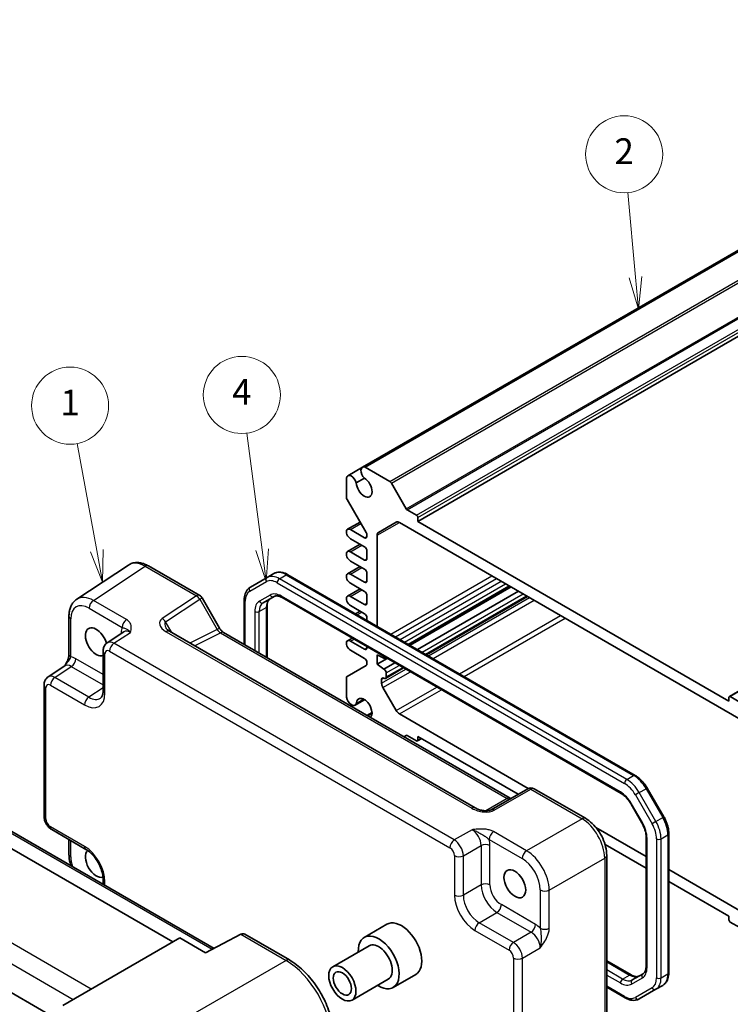
# Model space of a CAD drawing. Units: millimetres. Extents: x 29 to 3578, y 16 to 718.
# Drawn here: x 390 to 501, y 223 to 376 of the extents above; entities that cross this region are included whole.
import ezdxf

# ---------------------------------------------------------------- set-up
doc = ezdxf.new("R2010")
doc.units = ezdxf.units.MM
doc.header["$LTSCALE"] = 2
for name, color, linetype, lineweight in [('Symbol (TK)', 100, 'Continuous', 18), ('Visible (ISO)', 7, 'Continuous', 35), ('Visible Narrow (ISO)', 7, 'Continuous', 25)]:
    doc.layers.add(name, color=color, linetype=linetype, lineweight=lineweight)
doc.styles.add('Note Text (TK2)', font='txt')

# ---------------------------------------------------------------- blocks, each defined once
blk = doc.blocks.new('バルーン1')
at = {"layer": 'Symbol (TK)', "color": 100}
for p, q in [((201.125, 146.749), (199.59, 155.079)), ((200.633, 146.658), (201.578, 144.29)), ((201.125, 146.749), (201.578, 144.29)), ((201.578, 144.29), (201.616, 146.84))]:
    blk.add_line(p, q, dxfattribs=at)
at = {"layer": 'Symbol (TK)'}
blk.add_circle((199.046, 158.027), 3, dxfattribs=at)
at = {"layer": 'Symbol (TK)', "color": 7, "insert": (199.046, 158.004), "char_height": 2, "attachment_point": 5, "style": 'Note Text (TK2)'}
blk.add_mtext('1', dxfattribs=at)
blk = doc.blocks.new('バルーン2')
at = {"layer": 'Symbol (TK)', "color": 100}
for p, q in [((214.004, 146.81), (212.812, 155.897)), ((213.508, 146.745), (214.329, 144.332)), ((214.004, 146.81), (214.329, 144.332)), ((214.329, 144.332), (214.5, 146.875))]:
    blk.add_line(p, q, dxfattribs=at)
at = {"layer": 'Symbol (TK)'}
blk.add_circle((212.423, 158.863), 3, dxfattribs=at)
at = {"layer": 'Symbol (TK)', "color": 7, "insert": (212.423, 158.846), "char_height": 2, "attachment_point": 5, "style": 'Note Text (TK2)'}
blk.add_mtext('4', dxfattribs=at)
blk = doc.blocks.new('バルーン3')
at = {"layer": 'Symbol (TK)', "color": 100}
for p, q in [((243.082, 168.021), (242.471, 174.611)), ((242.584, 167.975), (243.313, 165.531)), ((243.082, 168.021), (243.313, 165.531)), ((243.313, 165.531), (243.58, 168.067))]:
    blk.add_line(p, q, dxfattribs=at)
at = {"layer": 'Symbol (TK)'}
blk.add_circle((242.194, 177.587), 3, dxfattribs=at)
at = {"layer": 'Symbol (TK)', "color": 7, "insert": (242.194, 177.569), "char_height": 2, "attachment_point": 5, "style": 'Note Text (TK2)'}
blk.add_mtext('2', dxfattribs=at)

msp = doc.modelspace()

# ---------------------------------------------------------------- linework, layer by layer
at = {"layer": 'Visible (ISO)'}
for p, q in [((443.6266, 306.4643), (564.2591, 376.1114)), ((444.0428, 306.4774), (564.6752, 376.1246)), ((452.2742, 298.0507), (572.9066, 367.6979)), ((500.7732, 270.7946), (621.4056, 340.4418)), ((441.3567, 305.1537), (443.6266, 306.4643)), ((447.8852, 304.259), (444.0428, 306.4774)), ((441.1373, 304.7999), (441.1373, 301.792)), ((442.6727, 304.039), (443.934, 304.7672)), ((450.4444, 299.9954), (448.1352, 303.9951)), ((441.2408, 301.4435), (444.2157, 296.2909)), ((452.0621, 298.9897), (450.5944, 299.8371)), ((441.3185, 296.8183), (443.263, 297.941)), ((446.1174, 296.3332), (448.8851, 297.9312)), ((449.3851, 297.8816), (503.6001, 266.5806)), ((452.2742, 298.0507), (452.2742, 298.6223)), ((500.711, 270.0857), (452.2742, 298.0507)), ((443.9657, 295.4992), (441.756, 296.775)), ((444.3193, 295.9425), (444.3193, 295.7033)), ((445.9103, 281.7266), (445.9103, 295.8754)), ((441.3185, 293.3482), (443.2675, 294.4734)), ((441.756, 295.3461), (443.9657, 294.0703)), ((443.9657, 292.0291), (441.756, 293.3049)), ((444.3193, 293.4579), (444.3193, 292.2332)), ((407.1816, 291.2418), (399.1292, 285.9198)), ((441.756, 291.876), (443.9657, 290.6002)), ((410.3005, 291.1175), (418.2825, 286.5091)), ((428.7623, 289.3005), (429.823, 289.9128)), ((486.1069, 258.519), (432.023, 289.7444)), ((441.3185, 289.8781), (443.2675, 291.0033)), ((443.9657, 288.559), (441.756, 289.8347)), ((444.3193, 289.9878), (444.3193, 288.7631)), ((428.7623, 289.3005), (426.1765, 287.8076)), ((441.756, 288.4059), (443.9657, 287.1301)), ((441.3185, 286.408), (443.2675, 287.5332)), ((450.8701, 278.8631), (466.5982, 287.9437)), ((451.0418, 278.7639), (466.7699, 287.8445)), ((452.2085, 278.0903), (467.9366, 287.1709)), ((418.6485, 286.1431), (421.366, 281.4362)), ((425.2224, 285.8181), (425.2224, 278.8852)), ((428.1822, 285.3859), (429.8567, 286.3527)), ((431.1067, 286.1794), (483.9019, 255.698)), ((443.9657, 285.0889), (441.756, 286.3646)), ((444.3193, 286.5177), (444.3193, 285.293)), ((453.5924, 277.2913), (469.3205, 286.3719)), ((428.7679, 284.8291), (428.7679, 276.8381)), ((441.756, 284.9358), (443.9657, 283.66)), ((442.5654, 283.6578), (443.2675, 284.0631)), ((397.9213, 283.2975), (397.9213, 277.3492)), ((444.3193, 283.0476), (444.3193, 282.6452)), ((406.4674, 280.8546), (403.8752, 279.1413)), ((461.1945, 253.4528), (413.5948, 280.9345)), ((422.0017, 280.7446), (466.6469, 254.9687)), ((441.3185, 279.4677), (442.025, 279.8757)), ((443.9657, 278.1486), (441.756, 279.4244)), ((403.2367, 277.8601), (403.2367, 271.7188)), ((441.756, 277.9955), (443.9657, 276.7198)), ((444.3193, 278.5511), (444.3193, 278.3528)), ((444.3193, 276.1074), (444.3193, 275.8682)), ((445.9103, 275.8012), (445.9103, 277.2709)), ((445.9103, 277.2709), (446.9709, 276.781)), ((445.9103, 275.8012), (447.4962, 276.7169)), ((446.9709, 275.0664), (448.6629, 276.0433)), ((447.2209, 276.7562), (447.3245, 276.816)), ((394.67, 273.8267), (397.2622, 275.54)), ((444.2157, 275.6394), (441.2408, 273.9218)), ((446.9709, 275.0664), (445.9103, 275.8012)), ((447.2209, 273.6127), (450.0468, 275.2443)), ((447.3245, 273.8416), (447.3245, 274.454)), ((441.1373, 273.6929), (441.1373, 270.685)), ((446.6174, 272.8734), (446.6174, 273.4334)), ((394.0315, 252.1561), (394.0315, 272.5455)), ((448.8851, 268.6073), (446.8245, 272.1765)), ((442.4817, 269.4283), (443.9707, 270.288)), ((443.856, 270.3562), (442.6727, 269.673)), ((500.711, 270.6573), (500.711, 270.0857)), ((502.3909, 269.9324), (500.9232, 270.7798)), ((444.3318, 267.8523), (445.1156, 268.3049)), ((444.4482, 267.7851), (445.1173, 268.1714)), ((469.4628, 256.4877), (449.3851, 268.0795)), ((450.0812, 264.5329), (450.4444, 264.7426)), ((450.5944, 264.7277), (452.0621, 263.8804)), ((452.2121, 263.8655), (452.8571, 264.2379)), ((452.2742, 264.0028), (452.2742, 264.5744)), ((452.2742, 264.5744), (467.8659, 255.5725)), ((414.072, 232.5979), (372.8845, 256.3775)), ((377.1389, 256.6357), (420.5153, 231.5924)), ((469.3661, 256.4386), (463.6581, 253.1431)), ((470.3661, 256.4386), (478.3481, 251.8302)), ((490.5757, 252.0627), (487.99, 256.5414)), ((485.4689, 254.0337), (487.1434, 251.1333)), ((395.2382, 250.0661), (400.5567, 246.9955)), ((487.8013, 245.8999), (479.975, 250.4184)), ((397.9213, 248.517), (397.9213, 246.2206)), ((487.8013, 248.9441), (487.8013, 228.8062)), ((491.3469, 227.8172), (491.3469, 249.4432)), ((481.4105, 247.7525), (487.8013, 244.0628)), ((481.6748, 246.0682), (481.6748, 208.3185)), ((503.6001, 236.7785), (491.3469, 243.8529)), ((403.2367, 242.3535), (403.2367, 241.5682)), ((395.2332, 221.0421), (359.9115, 241.4351)), ((491.3469, 242.0158), (500.711, 236.6094)), ((500.711, 236.6094), (500.711, 236.0378)), ((447.4433, 235.3421), (443.9077, 233.3009)), ((500.9232, 235.6704), (502.3909, 234.823)), ((415.1608, 233.2265), (396.939, 222.7061)), ((419.193, 230.8985), (415.1608, 233.2265)), ((424.6866, 233.7813), (419.193, 230.8985)), ((425.2993, 233.7948), (432.2469, 229.7836)), ((444.6577, 232.0019), (439.0009, 228.7359)), ((481.6748, 229.6428), (485.4626, 227.4559)), ((447.6577, 226.8057), (442.0009, 223.5397)), ((451.9433, 227.5479), (448.4077, 225.5067)), ((487.3264, 227.637), (485.6519, 226.6702)), ((481.6748, 225.5487), (484.5463, 223.8909)), ((489.3321, 225.2154), (490.3927, 225.8278)), ((486.7463, 223.7225), (489.3321, 225.2154))]:
    msp.add_line(p, q, dxfattribs=at)
for centre, start, end in [((417.7825, 285.6431), 30, 60), ((469.8661, 255.5726), 60, 120)]:
    msp.add_arc(centre, 1, start, end, dxfattribs=at)
for centre, major_axis, ratio, start_param, end_param in [((444.1891, 305.49), (-0.5625, 0.9743), 0.57735027, 5.68283027, 8.31293623), ((441.9192, 304.1795), (-0.5625, 0.9743), 0.57735027, 4.25343439, 6.88354035), ((443.895, 303.3784), (0.8648, -1.4978), 0.57735027, 3.95892429, 8.60744633), ((447.8852, 303.8507), (-0.25, 0.433), 0.57735027, 4.71238898, 5.49778714), ((441.4908, 301.5879), (0.25, -0.433), 0.57735027, 3.92699082, 4.71238898), ((450.5944, 300.082), (-0.15, 0.2598), 0.57735027, 1.57079633, 2.35619449), ((452.0621, 298.7448), (-0.15, 0.2598), 0.57735027, 3.92699082, 5.49778714), ((449.3851, 297.0651), (-0.5, 0.866), 0.57735027, 5.49778714, 6.28318531), ((441.756, 296.0605), (-0.4375, 0.7578), 0.57735027, 5.49778714, 8.6393798), ((443.9657, 296.1466), (0.25, -0.433), 0.57735027, 0.78539816, 1.57079633), ((446.6174, 295.4672), (-0.5, 0.866), 0.57735027, 0, 0.78539816), ((443.9657, 295.9074), (0.25, -0.433), 0.57735027, 5.49778714, 7.06858347), ((441.756, 292.5904), (-0.4375, 0.7578), 0.57735027, 5.49778714, 8.6393798), ((443.9657, 293.6621), (0.25, -0.433), 0.57735027, 0.78539816, 2.35619449), ((443.9657, 292.4373), (0.25, -0.433), 0.57735027, 5.49778714, 7.06858347), ((441.756, 289.1203), (-0.4375, 0.7578), 0.57735027, 5.49778714, 8.6393798), ((443.9657, 290.192), (0.25, -0.433), 0.57735027, 0.78539816, 2.35619449), ((443.9657, 288.9672), (0.25, -0.433), 0.57735027, 5.49778714, 7.06858347), ((443.9657, 286.7218), (0.25, -0.433), 0.57735027, 0.78539816, 2.35619449), ((441.756, 285.6502), (-0.4375, 0.7578), 0.57735027, 5.49778714, 8.6393798), ((443.9657, 285.4971), (0.25, -0.433), 0.57735027, 5.49778714, 7.06858347), ((443.9657, 283.2517), (0.25, -0.433), 0.57735027, 0.78539816, 2.35619449), ((402.1757, 279.2917), (1.2, -2.0785), 0.57735027, 1.14320816, 6.17319818), ((441.756, 278.71), (-0.4375, 0.7578), 0.57735027, 5.49778714, 8.6393798), ((443.9657, 278.5569), (0.25, -0.433), 0.57735027, 5.49778714, 7.06858347), ((443.9657, 276.3115), (0.25, -0.433), 0.57735027, 0.78539816, 2.35619449), ((443.9657, 276.0724), (0.25, -0.433), 0.57735027, 0, 0.78539816), ((446.9709, 277.1892), (0.25, -0.433), 0.57735027, 5.49778714, 6.64150488), ((446.9709, 274.6581), (-0.25, 0.433), 0.57735027, 3.92699082, 5.49778714), ((441.4908, 273.4888), (-0.25, 0.433), 0.57735027, 0, 0.78539816), ((446.9709, 273.2292), (-0.25, 0.433), 0.57735027, 5.49778714, 7.06858347), ((447.3245, 272.4652), (-0.5, 0.866), 0.57735027, 0.78539816, 1.57079633), ((446.9709, 274.0457), (0.25, -0.433), 0.57735027, 5.49778714, 7.06858347), ((441.9192, 270.4026), (0.5625, -0.9743), 0.57735027, 4.11203394, 6.7421399), ((443.895, 268.9222), (-0.8648, 1.4978), 0.57735027, 3.30942199, 7.03665), ((500.9232, 270.5348), (-0.15, 0.2598), 0.57735027, 5.49778714, 7.06858347), ((449.3851, 268.896), (-0.5, 0.866), 0.57735027, 1.57079633, 2.35619449), ((450.5944, 264.4828), (-0.15, 0.2598), 0.57735027, 5.49778714, 6.28318531), ((452.0621, 264.1253), (0.15, -0.2598), 0.57735027, 5.49778714, 7.06858347), ((402.1757, 244.8356), (1.2, -2.0785), 0.57735027, 3.26368628, 6.16101059), ((449.6933, 231.445), (-2.25, 3.8971), 0.57735027, 3.14159265, 6.28318531), ((500.9232, 235.9153), (0.15, -0.2598), 0.57735027, 3.92699082, 5.49778714), ((424.0058, 233.3869), (-1.0249, -0.5629), 0.02085346, 3.90472541, 3.97453858), ((425.0064, 232.8092), (0, -1.0668), 0.71743894, 2.74889357, 3.49938515), ((446.1577, 229.4038), (2.25, -3.8971), 0.57735027, 5.44211664, 10.26584663), ((446.1577, 229.4038), (-1.5, 2.5981), 0.57735027, 3.14159265, 6.28318531)]:
    msp.add_ellipse(centre, major_axis=major_axis, ratio=ratio, start_param=start_param, end_param=end_param, dxfattribs=at)
for centre, major_axis in [((467.3709, 241.6512), (1.2, -2.0785)), ((440.5009, 226.1378), (1.5, -2.5981)), ((440.5009, 226.1378), (1, -1.7321))]:
    msp.add_ellipse(centre, major_axis=major_axis, ratio=0.57735027, dxfattribs=at)
for points, knots in [([(410.3005, 291.1175), (410.1049, 291.2305), (409.9042, 291.3279), (409.4938, 291.4864), (409.2841, 291.5476), (408.8573, 291.6263), (408.6402, 291.6437), (408.2056, 291.6256), (407.988, 291.5898), (407.5679, 291.4588), (407.3659, 291.3635), (407.1816, 291.2418)], [-0.784789176, -0.784789176, -0.784789176, -0.784789176, -0.620858515, -0.620858515, -0.456927853, -0.456927853, -0.292997192, -0.292997192, -0.129066531, -0.129066531, 0.03486413, 0.03486413, 0.03486413, 0.03486413]), ([(432.023, 289.7444), (431.8774, 289.8285), (431.7296, 289.9006), (431.4311, 290.0184), (431.2803, 290.064), (430.9779, 290.1251), (430.8262, 290.1406), (430.5258, 290.1373), (430.377, 290.1184), (430.0896, 290.0433), (429.9512, 289.9869), (429.823, 289.9128)], [1.570796327, 1.570796327, 1.570796327, 1.570796327, 1.727875959, 1.727875959, 1.884955592, 1.884955592, 2.042035225, 2.042035225, 2.199114858, 2.199114858, 2.35619449, 2.35619449, 2.35619449, 2.35619449]), ([(426.1765, 287.8076), (426.0482, 287.7335), (425.9302, 287.6418), (425.7215, 287.4306), (425.6307, 287.3112), (425.4776, 287.0526), (425.4152, 286.9135), (425.3169, 286.621), (425.2811, 286.4677), (425.2338, 286.1502), (425.2224, 285.9861), (425.2224, 285.8181)], [2.35619449, 2.35619449, 2.35619449, 2.35619449, 2.513274123, 2.513274123, 2.670353756, 2.670353756, 2.827433388, 2.827433388, 2.984513021, 2.984513021, 3.141592654, 3.141592654, 3.141592654, 3.141592654]), ([(397.9213, 283.2975), (397.9213, 283.5042), (397.9347, 283.708), (397.9912, 284.1073), (398.0344, 284.3028), (398.1545, 284.6816), (398.2315, 284.8651), (398.4235, 285.2129), (398.5385, 285.3772), (398.807, 285.675), (398.9606, 285.8083), (399.1292, 285.9198)], [-0.784789176, -0.784789176, -0.784789176, -0.784789176, -0.634804167, -0.634804167, -0.484819157, -0.484819157, -0.334834148, -0.334834148, -0.184849139, -0.184849139, -0.03486413, -0.03486413, -0.03486413, -0.03486413]), ([(429.2428, 285.9983), (429.1905, 285.9681), (429.142, 285.9308), (429.0505, 285.8382), (429.0074, 285.7826), (428.9285, 285.6494), (428.8929, 285.5718), (428.8332, 285.3943), (428.8093, 285.2945), (428.7766, 285.0753), (428.7679, 284.9561), (428.7679, 284.8291)], [2.35619449, 2.35619449, 2.35619449, 2.35619449, 2.513274123, 2.513274123, 2.670353756, 2.670353756, 2.827433388, 2.827433388, 2.984513021, 2.984513021, 3.141592654, 3.141592654, 3.141592654, 3.141592654]), ([(429.8567, 286.3527), (429.909, 286.383), (429.9655, 286.4063), (430.0915, 286.4392), (430.1612, 286.4488), (430.316, 286.4505), (430.401, 286.4425), (430.5846, 286.4054), (430.683, 286.3763), (430.8891, 286.295), (430.9967, 286.2429), (431.1067, 286.1794)], [3.926990817, 3.926990817, 3.926990817, 3.926990817, 4.08407045, 4.08407045, 4.241150082, 4.241150082, 4.398229715, 4.398229715, 4.555309348, 4.555309348, 4.71238898, 4.71238898, 4.71238898, 4.71238898]), ([(413.0566, 281.4006), (413.067, 281.3826), (413.082, 281.3597), (413.1228, 281.307), (413.1485, 281.2773), (413.2107, 281.2137), (413.2473, 281.1798), (413.3305, 281.1105), (413.3772, 281.0749), (413.4796, 281.0041), (413.5353, 280.9688), (413.5948, 280.9345)], [1.004661954, 1.004661954, 1.004661954, 1.004661954, 1.127757895, 1.127757895, 1.250853837, 1.250853837, 1.373949779, 1.373949779, 1.49704572, 1.49704572, 1.620141662, 1.620141662, 1.620141662, 1.620141662]), ([(422.0017, 280.7446), (421.9669, 280.7647), (421.9274, 280.7908), (421.8434, 280.8546), (421.799, 280.8924), (421.7086, 280.9784), (421.6628, 281.0267), (421.5726, 281.1318), (421.5283, 281.1887), (421.4437, 281.3085), (421.4034, 281.3715), (421.366, 281.4362)], [0.784789176, 0.784789176, 0.784789176, 0.784789176, 0.941990606, 0.941990606, 1.099192036, 1.099192036, 1.256393466, 1.256393466, 1.413594897, 1.413594897, 1.570796327, 1.570796327, 1.570796327, 1.570796327]), ([(403.2367, 277.8601), (403.2367, 277.9442), (403.2421, 278.0301), (403.267, 278.2054), (403.2864, 278.2949), (403.3438, 278.4759), (403.3818, 278.5676), (403.4815, 278.7481), (403.5432, 278.837), (403.6919, 279.0019), (403.7789, 279.0777), (403.8752, 279.1413)], [-0.784789176, -0.784789176, -0.784789176, -0.784789176, -0.634804167, -0.634804167, -0.484819157, -0.484819157, -0.334834148, -0.334834148, -0.184849139, -0.184849139, -0.03486413, -0.03486413, -0.03486413, -0.03486413]), ([(397.9213, 277.3492), (397.9213, 277.2787), (397.915, 277.1933), (397.8841, 276.9913), (397.8575, 276.8728), (397.7843, 276.6244), (397.7376, 276.4937), (397.6271, 276.2282), (397.5637, 276.094), (397.4237, 275.8251), (397.3469, 275.69), (397.2603, 275.5469), (397.2561, 275.54), (397.2519, 275.5332)], [0, 0, 0, 0, 0.04681928, 0.04681928, 0.099832521, 0.099832521, 0.152845763, 0.152845763, 0.205859005, 0.205859005, 0.258872246, 0.258872246, 0.261549265, 0.261549265, 0.261549265, 0.261549265]), ([(394.0315, 272.5455), (394.0315, 272.6296), (394.037, 272.7155), (394.0618, 272.8908), (394.0812, 272.9803), (394.1386, 273.1613), (394.1766, 273.253), (394.2763, 273.4335), (394.338, 273.5223), (394.4867, 273.6873), (394.5737, 273.7631), (394.67, 273.8267)], [-0.784789176, -0.784789176, -0.784789176, -0.784789176, -0.634804167, -0.634804167, -0.484819157, -0.484819157, -0.334834148, -0.334834148, -0.184849139, -0.184849139, -0.03486413, -0.03486413, -0.03486413, -0.03486413]), ([(402.8312, 270.5416), (402.8676, 270.5656), (402.9025, 270.5951), (402.9735, 270.6739), (403.0095, 270.7234), (403.0791, 270.8495), (403.1125, 270.9261), (403.1701, 271.1078), (403.1942, 271.2127), (403.2275, 271.448), (403.2367, 271.5783), (403.2367, 271.7188)], [0.03486413, 0.03486413, 0.03486413, 0.03486413, 0.184849139, 0.184849139, 0.334834148, 0.334834148, 0.484819157, 0.484819157, 0.634804167, 0.634804167, 0.784789176, 0.784789176, 0.784789176, 0.784789176]), ([(487.99, 256.5414), (487.8934, 256.7087), (487.7892, 256.8716), (487.5678, 257.1851), (487.4506, 257.3358), (487.2052, 257.6218), (487.0771, 257.7571), (486.8123, 258.0094), (486.6756, 258.1263), (486.3957, 258.3392), (486.2525, 258.435), (486.1069, 258.519)], [0.785398163, 0.785398163, 0.785398163, 0.785398163, 0.942477796, 0.942477796, 1.099557429, 1.099557429, 1.256637061, 1.256637061, 1.413716694, 1.413716694, 1.570796327, 1.570796327, 1.570796327, 1.570796327]), ([(466.741, 254.923), (466.7391, 254.9237), (466.7372, 254.9244), (466.7119, 254.9344), (466.6817, 254.9486), (466.6469, 254.9687)], [-0.955108739, -0.955108739, -0.955108739, -0.955108739, -0.941990606, -0.941990606, -0.784789176, -0.784789176, -0.784789176, -0.784789176]), ([(483.9019, 255.698), (484.0119, 255.6345), (484.1241, 255.5597), (484.3488, 255.3889), (484.4613, 255.2929), (484.6824, 255.0823), (484.791, 254.9677), (485.0009, 254.723), (485.1022, 254.5929), (485.2941, 254.3211), (485.3848, 254.1793), (485.4689, 254.0337)], [4.71238898, 4.71238898, 4.71238898, 4.71238898, 4.869468613, 4.869468613, 5.026548246, 5.026548246, 5.183627878, 5.183627878, 5.340707511, 5.340707511, 5.497787144, 5.497787144, 5.497787144, 5.497787144]), ([(461.1945, 253.4528), (461.3464, 253.3651), (461.526, 253.2822), (461.9123, 253.1449), (462.1189, 253.0903), (462.5279, 253.0181), (462.7302, 253.0005), (463.065, 253.0012), (463.2034, 253.0138), (463.3993, 253.0486), (463.4685, 253.0665), (463.5666, 253.0994), (463.6013, 253.114), (463.6395, 253.1328), (463.6495, 253.1382), (463.6581, 253.1431)], [4.66304364, 4.66304364, 4.66304364, 4.66304364, 4.97720291, 4.97720291, 5.29136218, 5.29136218, 5.60552144, 5.60552144, 5.86439, 5.86439, 6.04197772, 6.04197772, 6.17553336, 6.17553336, 6.23383997, 6.23383997, 6.23383997, 6.23383997]), ([(395.2382, 250.0661), (395.0857, 250.1542), (394.9513, 250.2586), (394.709, 250.4894), (394.6012, 250.616), (394.4106, 250.886), (394.3278, 251.0294), (394.1892, 251.3296), (394.1335, 251.4861), (394.0548, 251.8114), (394.0315, 251.98), (394.0315, 252.1561)], [-0.78478918, -0.78478918, -0.78478918, -0.78478918, -0.47087351, -0.47087351, -0.15695784, -0.15695784, 0.15695784, 0.15695784, 0.47087351, 0.47087351, 0.78478918, 0.78478918, 0.78478918, 0.78478918]), ([(481.6748, 246.0682), (481.6748, 246.5008), (481.6164, 246.9461), (481.4005, 247.8382), (481.2428, 248.2849), (480.8433, 249.1504), (480.6016, 249.5691), (480.0518, 250.3478), (479.7438, 250.7077), (479.0792, 251.3407), (478.7227, 251.6139), (478.3481, 251.8302)], [-0.78478918, -0.78478918, -0.78478918, -0.78478918, -0.47087351, -0.47087351, -0.15695784, -0.15695784, 0.15695784, 0.15695784, 0.47087351, 0.47087351, 0.78478918, 0.78478918, 0.78478918, 0.78478918]), ([(491.3469, 249.4432), (491.3469, 249.6112), (491.3355, 249.7832), (491.2911, 250.132), (491.2582, 250.3089), (491.1722, 250.6643), (491.119, 250.8429), (490.994, 251.1984), (490.9221, 251.3753), (490.7613, 251.7238), (490.6723, 251.8955), (490.5757, 252.0627)], [6.283185307, 6.283185307, 6.283185307, 6.283185307, 6.44026494, 6.44026494, 6.597344573, 6.597344573, 6.754424205, 6.754424205, 6.911503838, 6.911503838, 7.068583471, 7.068583471, 7.068583471, 7.068583471]), ([(487.1434, 251.1333), (487.2275, 250.9877), (487.3049, 250.8383), (487.4444, 250.5361), (487.5064, 250.3834), (487.6134, 250.0793), (487.6583, 249.9279), (487.7301, 249.6311), (487.757, 249.4857), (487.7926, 249.2057), (487.8013, 249.071), (487.8013, 248.9441)], [5.497787144, 5.497787144, 5.497787144, 5.497787144, 5.654866776, 5.654866776, 5.811946409, 5.811946409, 5.969026042, 5.969026042, 6.126105674, 6.126105674, 6.283185307, 6.283185307, 6.283185307, 6.283185307]), ([(403.2367, 242.3535), (403.2367, 242.6101), (403.2056, 242.9006), (403.0724, 243.5245), (402.9684, 243.8588), (402.6914, 244.5325), (402.5171, 244.8717), (402.1165, 245.5126), (401.89, 245.814), (401.4153, 246.3421), (401.1675, 246.5696), (400.7996, 246.845), (400.6762, 246.9265), (400.5567, 246.9955)], [-0.78478918, -0.78478918, -0.78478918, -0.78478918, -0.51084918, -0.51084918, -0.22827203, -0.22827203, 0.06055799, 0.06055799, 0.35087974, 0.35087974, 0.63753772, 0.63753772, 0.78478918, 0.78478918, 0.78478918, 0.78478918]), ([(398.2049, 244.4733), (398.161, 244.6142), (398.1218, 244.7555), (397.9797, 245.3427), (397.9213, 245.7881), (397.9213, 246.2206)], [0.371481223, 0.371481223, 0.371481223, 0.371481223, 0.470873505, 0.470873505, 0.784789176, 0.784789176, 0.784789176, 0.784789176]), ([(439.107, 217.9016), (439.107, 218.3316), (439.0777, 218.7731), (438.9637, 219.671), (438.8788, 220.1272), (438.6566, 221.0457), (438.5192, 221.5078), (438.1955, 222.4285), (438.0092, 222.8871), (437.592, 223.791), (437.3612, 224.2363), (436.8601, 225.1043), (436.5898, 225.5269), (436.0156, 226.3401), (435.7116, 226.7308), (435.0761, 227.4715), (434.7446, 227.8215), (434.0603, 228.4732), (433.7076, 228.7748), (432.987, 229.3225), (432.6193, 229.5686), (432.2469, 229.7836)], [-0.78478918, -0.78478918, -0.78478918, -0.78478918, -0.62783134, -0.62783134, -0.47087351, -0.47087351, -0.31391567, -0.31391567, -0.15695784, -0.15695784, 0, 0, 0.15695784, 0.15695784, 0.31391567, 0.31391567, 0.47087351, 0.47087351, 0.62783134, 0.62783134, 0.78478918, 0.78478918, 0.78478918, 0.78478918]), ([(487.8013, 228.8062), (487.8013, 228.6793), (487.7926, 228.56), (487.76, 228.3409), (487.736, 228.241), (487.6764, 228.0635), (487.6408, 227.9859), (487.5619, 227.8527), (487.5188, 227.7971), (487.4272, 227.7045), (487.3788, 227.6672), (487.3264, 227.637)], [6.283185307, 6.283185307, 6.283185307, 6.283185307, 6.44026494, 6.44026494, 6.597344573, 6.597344573, 6.754424205, 6.754424205, 6.911503838, 6.911503838, 7.068583471, 7.068583471, 7.068583471, 7.068583471]), ([(485.4626, 227.4559), (485.5725, 227.3925), (485.6802, 227.3404), (485.8862, 227.2591), (485.9847, 227.2299), (486.1682, 227.1928), (486.2533, 227.1848), (486.408, 227.1865), (486.4777, 227.1961), (486.6037, 227.2291), (486.6602, 227.2524), (486.7126, 227.2826)], [4.71238898, 4.71238898, 4.71238898, 4.71238898, 4.869468613, 4.869468613, 5.026548246, 5.026548246, 5.183627878, 5.183627878, 5.340707511, 5.340707511, 5.497787144, 5.497787144, 5.497787144, 5.497787144]), ([(490.3927, 225.8278), (490.521, 225.9018), (490.639, 225.9935), (490.8478, 226.2047), (490.9385, 226.3242), (491.0916, 226.5827), (491.1541, 226.7218), (491.2523, 227.0143), (491.2882, 227.1676), (491.3355, 227.4851), (491.3469, 227.6492), (491.3469, 227.8172)], [5.497787144, 5.497787144, 5.497787144, 5.497787144, 5.654866776, 5.654866776, 5.811946409, 5.811946409, 5.969026042, 5.969026042, 6.126105675, 6.126105675, 6.283185307, 6.283185307, 6.283185307, 6.283185307]), ([(484.5463, 223.8909), (484.6918, 223.8069), (484.8396, 223.7347), (485.1382, 223.6169), (485.2889, 223.5713), (485.5913, 223.5102), (485.743, 223.4947), (486.0435, 223.498), (486.1923, 223.5169), (486.4796, 223.5921), (486.618, 223.6484), (486.7463, 223.7225)], [4.71238898, 4.71238898, 4.71238898, 4.71238898, 4.869468613, 4.869468613, 5.026548246, 5.026548246, 5.183627878, 5.183627878, 5.340707511, 5.340707511, 5.497787144, 5.497787144, 5.497787144, 5.497787144])]:
    msp.add_open_spline(points, degree=3, knots=knots, dxfattribs=at)
at = {"layer": 'Visible Narrow (ISO)'}
for p, q in [((447.8852, 304.259), (568.5176, 373.9061)), ((448.1352, 303.9951), (568.7676, 373.6422)), ((450.4444, 299.9954), (571.0768, 369.6426)), ((450.5944, 299.8371), (571.2268, 369.4842)), ((452.0621, 298.9897), (572.6945, 368.6369)), ((452.2742, 298.6223), (572.9066, 368.2694)), ((500.9232, 270.7798), (621.5556, 340.4269)), ((441.756, 296.775), (443.3912, 297.719)), ((445.9103, 295.8754), (449.3851, 297.8816)), ((441.756, 293.3049), (443.5238, 294.3255)), ((443.9657, 295.4992), (444.3193, 295.7033)), ((443.9657, 292.0291), (444.3193, 292.2332)), ((401.7233, 285.7312), (409.7758, 291.0532)), ((409.7758, 291.0532), (417.7578, 286.4449)), ((430.7123, 289.1073), (431.773, 289.7197)), ((431.773, 289.7197), (485.8569, 258.4943)), ((441.756, 289.8347), (443.5238, 290.8554)), ((426.073, 287.1704), (428.6588, 288.6633)), ((430.3588, 288.4949), (484.4427, 257.2695)), ((484.7963, 257.8819), (430.7123, 289.1073)), ((443.9657, 288.559), (444.3193, 288.7631)), ((448.072, 280.4785), (463.8001, 289.5592)), ((448.7791, 280.0703), (464.5072, 289.1509)), ((449.4862, 279.6621), (465.2143, 288.7427)), ((450.1933, 279.2538), (465.9214, 288.3344)), ((429.2531, 286.5816), (427.5786, 285.6148)), ((441.756, 286.3646), (443.5238, 287.3852)), ((450.7236, 278.9476), (466.4517, 288.0282)), ((452.9156, 277.682), (468.6437, 286.7627)), ((406.8747, 282.7571), (401.7233, 285.7312)), ((417.7578, 286.4449), (412.435, 282.9269)), ((412.9596, 282.4138), (418.2825, 285.9318)), ((418.2825, 285.9318), (418.6485, 286.1431)), ((418.2825, 285.9318), (421, 281.2249)), ((425.3688, 278.8006), (425.3688, 285.614)), ((483.7984, 255.9269), (431.0031, 286.4083)), ((443.9657, 285.0889), (444.3193, 285.293)), ((453.446, 277.3759), (469.1741, 286.4565)), ((453.9309, 277.0959), (469.659, 286.1765)), ((454.638, 276.6876), (470.3661, 285.7683)), ((401.0409, 284.5212), (406.1923, 281.5471)), ((426.8537, 284.0126), (426.8537, 277.9433)), ((427.5608, 284.0126), (428.6215, 284.625)), ((427.5608, 277.5351), (427.5608, 284.0126)), ((428.6215, 284.625), (428.6215, 276.9227)), ((442.8217, 283.5098), (443.5238, 283.9151)), ((398.2142, 276.9409), (398.2142, 282.8892)), ((413.9232, 280.7448), (412.9596, 282.4138)), ((458.7593, 274.3082), (474.4874, 283.3888)), ((459.4664, 273.8999), (475.1945, 282.9806)), ((404.9187, 279.0698), (407.4913, 280.7701)), ((406.0537, 280.7561), (406.0537, 280.5812)), ((413.0701, 280.8702), (460.6698, 253.3885)), ((421, 281.2249), (416.7597, 279.1072)), ((417.4831, 278.6895), (421.5264, 280.7088)), ((421.366, 281.4362), (421, 281.2249)), ((421.5264, 280.7088), (466.1715, 254.9329)), ((457.9318, 248.4627), (404.9187, 279.0698)), ((441.756, 279.4244), (442.2813, 279.7277)), ((403.5296, 271.3106), (403.5296, 277.4518)), ((404.2363, 277.8598), (457.2493, 247.2527)), ((443.9657, 278.1486), (444.3193, 278.3528)), ((403.2367, 274.2012), (398.9685, 276.6655)), ((395.7135, 273.7552), (398.2861, 275.4555)), ((398.2861, 275.4555), (403.2367, 272.5972)), ((446.6174, 272.8734), (450.3853, 275.0488)), ((446.8245, 272.1765), (451.0924, 274.6406)), ((447.3245, 274.454), (449.3701, 275.635)), ((447.3245, 273.8416), (449.9004, 275.3288)), ((401.032, 270.6846), (395.7135, 273.7552)), ((446.6174, 273.4334), (446.9709, 273.6375)), ((394.3244, 251.7479), (394.3244, 272.1372)), ((395.0311, 272.5452), (400.3496, 269.4746)), ((403.2367, 272.1417), (401.032, 270.6846)), ((448.8851, 268.6073), (455.2137, 272.2612)), ((449.3851, 268.0795), (455.9208, 271.8529)), ((452.2742, 264.0028), (452.7692, 264.2886)), ((484.7963, 257.8819), (485.8569, 258.4943)), ((376.7492, 256.5505), (420.2338, 231.4447)), ((464.1334, 253.0788), (469.8414, 256.3744)), ((469.8414, 256.3744), (477.8234, 251.766)), ((486.7463, 255.8234), (487.8069, 256.4358)), ((487.8069, 256.4358), (487.99, 256.5414)), ((487.8069, 256.4358), (490.3927, 251.9571)), ((466.1715, 254.9329), (462.8271, 253.002)), ((486.7463, 255.8234), (486.1427, 255.4749)), ((486.1427, 255.4749), (488.7285, 250.9962)), ((489.3321, 251.3447), (486.7463, 255.8234)), ((485.5484, 254.0795), (485.4689, 254.0337)), ((487.2229, 251.1792), (485.5484, 254.0795)), ((477.8234, 251.766), (469.1882, 246.7804)), ((489.3321, 251.3447), (488.7285, 250.9962)), ((489.3321, 251.3447), (490.3927, 251.9571)), ((490.3927, 251.9571), (490.5757, 252.0627)), ((400.3496, 247.4533), (395.0311, 250.5239)), ((460.6905, 250.0555), (457.9318, 248.4627)), ((487.2229, 251.1792), (487.1434, 251.1333)), ((401.3608, 225.2591), (361.0311, 248.5435)), ((398.2142, 245.8124), (398.2142, 248.3479)), ((463.3543, 248.5446), (468.5057, 245.5704)), ((469.1882, 246.7804), (464.0368, 249.7546)), ((487.9478, 228.6021), (487.9478, 248.74)), ((489.4327, 248.6267), (489.4327, 227.0007)), ((490.1398, 248.6267), (491.2004, 249.2391)), ((490.1398, 227.0007), (490.1398, 248.6267)), ((491.2004, 249.2391), (491.2004, 227.6131)), ((459.3451, 246.0147), (462.1038, 247.6075)), ((462.1038, 247.6075), (462.1038, 241.4663)), ((463.493, 241.4523), (463.493, 247.5935)), ((359.9115, 245.9819), (398.5826, 223.6551)), ((457.956, 246.0287), (457.956, 239.8875)), ((459.3451, 239.8735), (459.3451, 246.0147)), ((472.7215, 240.6604), (481.3568, 245.646)), ((481.3568, 245.646), (481.3568, 207.8962)), ((403.5296, 241.3991), (403.5296, 241.9453)), ((462.1038, 241.4663), (459.3451, 239.8735)), ((471.3324, 240.6744), (471.3324, 234.7261)), ((472.7215, 234.7121), (472.7215, 240.6604)), ((470.5781, 235.3217), (465.2596, 238.3923)), ((461.8185, 235.5895), (464.5772, 237.1823)), ((464.5772, 237.1823), (469.8957, 234.1117)), ((467.1369, 232.5189), (461.8185, 235.5895)), ((424.6866, 233.7813), (431.7222, 229.7193)), ((461.136, 234.3795), (466.4545, 231.3089)), ((469.8957, 234.1117), (467.1369, 232.5189)), ((468.5503, 230.0709), (471.309, 231.6637)), ((467.1612, 230.0849), (467.1612, 209.6956)), ((468.5503, 209.6816), (468.5503, 230.0709)), ((431.7222, 229.7193), (408.1957, 216.1363)), ((481.6748, 229.4737), (485.2126, 227.4312)), ((484.1519, 226.8188), (481.6748, 228.249)), ((481.6748, 227.4325), (483.7984, 226.2064)), ((484.1519, 226.8188), (485.2126, 227.4312)), ((485.5484, 226.0331), (487.2229, 226.9999)), ((490.1398, 227.0007), (491.2004, 227.6131)), ((484.4427, 224.1198), (481.6748, 225.7178)), ((488.7285, 225.4443), (486.1427, 223.9514))]:
    msp.add_line(p, q, dxfattribs=at)
for centre, major_axis, ratio, start_param, end_param in [((409.8039, 286.9815), (-2.554, 4.303), 0.57687222, 5.49143688, 6.31109019), ((409.8005, 290.2515), (0.5, 0.866), 0.57735027, 0, 0.82030475), ((431.773, 286.5353), (-1.95, 3.3775), 0.57735027, 5.49778714, 6.28318531), ((431.773, 289.3114), (0.25, 0.433), 0.57735027, 0, 0.78539816), ((429.0123, 288.8675), (-0.25, 0.433), 0.81649658, 0, 1.57079633), ((430.3588, 285.7188), (-1.7, 2.9445), 0.57735027, 5.49778714, 6.28318531), ((430.7123, 285.923), (-1.95, 3.3775), 0.57735027, 5.49778714, 6.28318531), ((430.7123, 288.6991), (0.25, 0.433), 0.57735027, 0.78539816, 2.35619449), ((417.7825, 285.6431), (0.5, 0.866), 0.57735027, 0, 0.82030475), ((427.773, 284.2259), (-1.7, 2.9445), 0.57735027, 0, 0.78539816), ((426.4265, 287.3745), (-0.25, 0.433), 0.81649658, 0, 1.57079633), ((431.0031, 283.5505), (-1.75, 3.0311), 0.57735027, 5.49778714, 6.28318531), ((429.6067, 286.7857), (0.25, -0.433), 0.81649658, 4.71238898, 6.28318531), ((401.0444, 281.2513), (-2.0024, 3.4683), 0.5766475, 5.49839613, 7.06797448), ((401.7515, 281.6595), (-2.554, 4.303), 0.57687222, 5.49143688, 6.31109019), ((401.748, 284.9295), (0.5, 0.866), 0.57735027, 0.82030475, 2.35619449), ((417.7825, 285.6431), (0.5514, -0.8343), 0.5766475, 1.5359322, 2.32193935), ((425.7224, 285.8181), (-0.5, 0), 0.57735027, 0, 0.78539816), ((429.3286, 282.5837), (-1.75, 3.0311), 0.57735027, 0, 0.78539816), ((429.6822, 282.7879), (-1.5, 2.5981), 0.57735027, 0, 0.78539816), ((427.9322, 285.819), (0.25, -0.433), 0.81649658, 4.71238898, 6.28318531), ((430.7428, 283.4002), (-1.5, 2.5981), 0.57735027, 0, 0.78539816), ((431.3567, 286.6124), (-0.25, -0.433), 0.57735027, 5.49778714, 6.28318531), ((427.2073, 284.2167), (-0.5, 0), 0.57735027, 0.78539816, 2.35619449), ((428.2679, 284.8291), (0.5, 0), 0.57735027, 5.49778714, 6.28318531), ((398.9213, 283.2975), (-1, 0), 0.57735027, 0, 0.78539816), ((406.8994, 281.9553), (0.5, 0.866), 0.57735027, 0.82030475, 2.35619449), ((414.435, 281.7722), (-2.3953, 0.6447), 0.54933224, 5.8311579, 7.40195423), ((412.4596, 282.1252), (-0.5514, 0.8343), 0.5766475, 4.67752485, 5.463532), ((414.4596, 280.9705), (-1.5447, 1.4027), 0.38817725, 6.20884878, 7.1641654), ((408.1763, 279.5276), (-1.5018, 2.6012), 0.5766475, 0.42138141, 0.78478918), ((405.3466, 280.3478), (1, 0), 0.57735027, 0.58286757, 0.78539816), ((407.4692, 279.1194), (-0.9501, 1.7661), 0.5755994, 5.5156912, 6.33534451), ((413.0948, 280.0684), (0.5, 0.866), 0.57735027, 0, 0.82030475), ((421.5, 281.5136), (0.5536, -0.8386), 0.57386852, 4.67802669, 5.46403384), ((421.5017, 279.8786), (0.5, 0.866), 0.57735027, 0, 0.75049158), ((404.9443, 277.4506), (-1.0521, 1.7016), 0.57699899, 5.48097469, 6.300628), ((404.9434, 278.2681), (-0.5, -0.866), 0.57735027, 3.9618974, 5.49778714), ((404.2367, 277.8601), (-1, 0), 0.57735027, 0, 0.78539816), ((404.2372, 277.0423), (-0.5006, 0.8671), 0.5766475, 5.49839613, 7.06797448), ((398.9213, 277.3492), (-1, 0), 0.57735027, 0, 0.78539816), ((398.9711, 274.213), (-1.5018, 2.6012), 0.5766475, 5.49839613, 5.8618039), ((398.2614, 276.2572), (-0.5, -0.866), 0.57735027, 0.82030475, 2.35619449), ((398.264, 273.8047), (-0.9501, 1.7661), 0.5755994, 5.5156912, 6.33534451), ((395.032, 271.7277), (-0.5006, 0.8671), 0.5766475, 5.49839613, 7.06797448), ((395.7391, 272.136), (-1.0521, 1.7016), 0.57699899, 5.48097469, 6.300628), ((395.7382, 272.9535), (-0.5, -0.866), 0.57735027, 3.9618974, 5.49778714), ((395.0315, 272.5455), (-1, 0), 0.57735027, 0, 0.78539816), ((400.3457, 273.1533), (2.2527, -3.9019), 0.5766475, 5.49839613, 7.06797448), ((404.2367, 271.7188), (-1, 0), 0.57735027, 0, 0.78539816), ((401.0567, 269.8828), (-0.5, -0.866), 0.57735027, 3.9618974, 5.49778714), ((401.0528, 273.5616), (1.7011, -3.0669), 0.57613317, 5.50830113, 6.32795443), ((484.7963, 257.4737), (0.25, 0.433), 0.57735027, 0.78539816, 2.35619449), ((484.7963, 254.6976), (-1.95, 3.3775), 0.57735027, 4.71238898, 5.49778714), ((485.8569, 258.086), (0.25, 0.433), 0.57735027, 0, 0.78539816), ((485.8569, 255.3099), (1.95, -3.3775), 0.57735027, 1.57079633, 2.35619449), ((469.8661, 255.5726), (-0.5, 0.866), 0.53637355, 5.49717816, 6.28318531), ((469.8661, 255.5726), (0.5, 0.866), 0.57735027, 0, 0.82030475), ((483.7984, 253.0692), (-1.75, 3.0311), 0.57735027, 4.71238898, 5.49778714), ((484.1519, 256.131), (-0.25, -0.433), 0.57735027, 5.49778714, 6.28318531), ((484.4427, 254.4934), (1.7, -2.9445), 0.57735027, 1.57079633, 2.35619449), ((466.1469, 254.1027), (0.5, 0.866), 0.57735027, 0, 0.75049158), ((466.1486, 255.7357), (0.5, -0.866), 0.53918634, 5.49717816, 6.28318531), ((460.6945, 252.5868), (0.5, 0.866), 0.57735027, 0, 0.82030475), ((462.1334, 254.2335), (2.4577, -0.6048), 0.52762857, 4.20976115, 5.78055748), ((464.1581, 252.2771), (-0.5, 0.866), 0.53637355, 5.49717816, 6.28318531), ((395.0315, 252.1561), (-1, 0), 0.57735027, 0, 0.78539816), ((395.032, 251.3404), (-0.5, 0.866), 0.5780539, 0.78600715, 2.3555855), ((477.8481, 250.9642), (0.5, 0.866), 0.57735027, 0, 0.82030475), ((477.8446, 247.6982), (2.5, -4.3301), 0.56971783, 0.78600715, 2.3555855), ((487.3821, 250.2189), (-1.95, 3.3775), 0.57735027, 3.92699082, 4.71238898), ((488.4427, 250.8312), (1.95, -3.3775), 0.57735027, 0.78539816, 1.57079633), ((395.7382, 250.9321), (-0.5, -0.866), 0.57735027, 5.49778714, 6.28318531), ((460.6632, 248.4078), (1, -1.7321), 0.59889407, 0.78600715, 2.3555855), ((485.4729, 250.1688), (-1.75, 3.0311), 0.57735027, 3.92699082, 4.71238898), ((487.0285, 250.0147), (1.7, -2.9445), 0.57735027, 0.78539816, 1.57079633), ((457.9564, 247.661), (0.5, 0.866), 0.57735027, 0.82030475, 2.35619449), ((457.9556, 246.8445), (-1, 1.7321), 0.55721372, 3.9275998, 5.49717816), ((464.0614, 248.9528), (0.5, 0.866), 0.57735027, 0.82030475, 2.35619449), ((461.3703, 248.816), (-1.5, 2.5981), 0.5780539, 3.9275998, 4.29100757), ((488.3013, 248.9441), (-0.5, 0), 0.57735027, 0, 0.78539816), ((489.7862, 248.8308), (0.5, 0), 0.57735027, 3.92699082, 5.49778714), ((490.8469, 249.4432), (0.5, 0), 0.57735027, 5.49778714, 6.28318531), ((401.0567, 247.8615), (-0.5, -0.866), 0.57735027, 5.49778714, 6.28318531), ((400.3457, 243.779), (-2.25, 3.8971), 0.5780539, 3.9275998, 5.49717816), ((457.2485, 246.4362), (0.5, -0.866), 0.5780539, 0.78600715, 2.3555855), ((462.7858, 247.1853), (-1, 0), 0.57735027, 3.92699082, 5.46288056), ((469.2128, 245.9787), (0.5, 0.866), 0.57735027, 0.82030475, 2.35619449), ((469.2094, 242.7127), (-2.5, 4.3301), 0.56971783, 3.9275998, 5.49717816), ((398.9213, 246.2206), (-1, 0), 0.57735027, 0, 0.78539816), ((401.0444, 244.1824), (-2, 3.4641), 0.5780539, 0.78600715, 1.21012387), ((458.6631, 246.437), (1, 0), 0.57735027, 3.92699082, 5.46288056), ((468.5023, 242.3044), (2, -3.4641), 0.5780539, 0.78600715, 2.3555855), ((480.6748, 246.0682), (1, 0), 0.57735027, 5.46288056, 6.28318531), ((404.2367, 242.3535), (-1, 0), 0.57735027, 0, 0.78539816), ((462.7858, 241.044), (-1, 0), 0.57735027, 3.92699082, 5.46288056), ((464.5547, 240.0253), (1.75, -3.0311), 0.56614523, 3.9275998, 5.49717816), ((465.2618, 240.4335), (-1.25, 2.1651), 0.5780539, 0.78600715, 2.3555855), ((472.0396, 241.0827), (1, 0), 0.57735027, 3.92699082, 5.46288056), ((458.6631, 240.2958), (1, 0), 0.57735027, 3.92699082, 5.46288056), ((461.1399, 238.0538), (2.25, -3.8971), 0.5780539, 3.9275998, 5.49717816), ((461.847, 238.462), (-1.75, 3.0311), 0.58996257, 0.78600715, 2.3555855), ((464.5525, 237.984), (0.5, 0.866), 0.57735027, 3.9618974, 5.49778714), ((461.8432, 234.7878), (0.5, 0.866), 0.57735027, 0.82030475, 2.35619449), ((469.871, 234.9134), (0.5, 0.866), 0.57735027, 3.9618974, 5.49778714), ((470.5755, 232.8722), (-1.5, 2.5981), 0.5780539, 5.13377039, 5.49717816), ((472.0396, 235.1343), (1, 0), 0.57735027, 3.92699082, 5.46288056), ((469.8684, 232.4639), (1, -1.7321), 0.59889407, 0.78600715, 2.3555855), ((467.1616, 231.7171), (0.5, 0.866), 0.57735027, 0.82030475, 2.35619449), ((467.1608, 230.9007), (-1, 1.7321), 0.55721372, 3.9275998, 5.49717816), ((431.7469, 228.9176), (0.5, 0.866), 0.57735027, 0, 0.82030475), ((466.4536, 230.4924), (0.5, -0.866), 0.5780539, 0.78600715, 2.3555855), ((467.8683, 230.4932), (1, 0), 0.57735027, 3.92699082, 5.46288056), ((431.7391, 221.5691), (5, -8.6603), 0.57388586, 0.78600715, 2.3555855), ((485.4729, 230.031), (1.75, -3.0311), 0.57735027, 0, 0.78539816), ((488.3013, 228.8062), (-0.5, 0), 0.57735027, 0, 0.78539816), ((484.1519, 226.4106), (0.25, 0.433), 0.57735027, 0.78539816, 2.35619449), ((484.1519, 229.2683), (1.5, -2.5981), 0.57735027, 5.49778714, 6.28318531), ((485.2126, 227.0229), (0.25, 0.433), 0.57735027, 0, 0.78539816), ((485.2126, 229.8807), (1.5, -2.5981), 0.57735027, 5.49778714, 6.28318531), ((487.5764, 227.204), (-0.25, 0.433), 0.81649658, 0, 1.57079633), ((487.0285, 228.3888), (1.7, -2.9445), 0.57735027, 0, 0.78539816), ((487.3821, 228.5929), (1.95, -3.3775), 0.57735027, 0, 0.78539816), ((489.7862, 227.2048), (-0.5, 0), 0.57735027, 0.78539816, 2.35619449), ((488.4427, 229.2053), (1.95, -3.3775), 0.57735027, 0, 0.78539816), ((490.8469, 227.8172), (0.5, 0), 0.57735027, 5.49778714, 6.28318531), ((483.7984, 229.0642), (1.75, -3.0311), 0.57735027, 5.49778714, 6.28318531), ((485.9019, 226.2372), (-0.25, 0.433), 0.81649658, 0, 1.57079633), ((489.0821, 225.6484), (0.25, -0.433), 0.81649658, 4.71238898, 6.28318531), ((484.7963, 224.3239), (-0.25, -0.433), 0.57735027, 5.49778714, 6.28318531), ((484.4427, 226.8959), (1.7, -2.9445), 0.57735027, 5.49778714, 6.28318531), ((486.4963, 224.1555), (0.25, -0.433), 0.81649658, 4.71238898, 6.28318531)]:
    msp.add_ellipse(centre, major_axis=major_axis, ratio=ratio, start_param=start_param, end_param=end_param, dxfattribs=at)
for points, knots in [([(407.4913, 280.7701), (407.5615, 281.0178), (407.6267, 281.2701), (407.6355, 281.7458), (407.5899, 281.9727), (407.3943, 282.3176), (407.2908, 282.4436), (407.0737, 282.6301), (406.9789, 282.6969), (406.8747, 282.7571)], [-0.000638847, -0.000638847, -0.000638847, -0.000638847, 0.124881107, 0.124881107, 0.238025854, 0.238025854, 0.308741321, 0.308741321, 0.352938488, 0.352938488, 0.352938488, 0.352938488]), ([(406.1923, 281.5471), (406.251, 281.5332), (406.3063, 281.5177), (406.4407, 281.4758), (406.5132, 281.4487), (406.6911, 281.378), (406.7891, 281.3391), (407.0654, 281.1853), (407.2705, 281.0417), (407.4913, 280.7701)], [-0.352938488, -0.352938488, -0.352938488, -0.352938488, -0.308741321, -0.308741321, -0.238025854, -0.238025854, -0.124881107, -0.124881107, 0.000638847, 0.000638847, 0.000638847, 0.000638847]), ([(397.2527, 275.5306), (397.3089, 275.6219), (397.3668, 275.7064), (397.6172, 276.0437), (397.8004, 276.245), (398.0222, 276.5464), (398.0904, 276.6547), (398.1725, 276.8217), (398.1969, 276.8832), (398.2142, 276.9409)], [-0.261679606, -0.261679606, -0.261679606, -0.261679606, -0.228057382, -0.228057382, -0.114912634, -0.114912634, -0.044197167, -0.044197167, 0, 0, 0, 0]), ([(464.0368, 249.7546), (463.8909, 249.8388), (463.7236, 249.9114), (463.3382, 250.0369), (463.1181, 250.0854), (462.7457, 250.1375), (462.5994, 250.151), (462.3795, 250.1625), (462.3061, 250.165), (462.1151, 250.168), (461.9973, 250.1666), (461.6906, 250.1559), (461.5017, 250.1424), (461.1046, 250.1052), (460.8966, 250.0806), (460.6905, 250.0555)], [0, 0, 0, 0, 0.061876034, 0.061876034, 0.132591501, 0.132591501, 0.176788668, 0.176788668, 0.198887252, 0.198887252, 0.234244985, 0.234244985, 0.290817359, 0.290817359, 0.353577336, 0.353577336, 0.353577336, 0.353577336]), ([(460.6905, 250.0555), (460.9215, 249.9942), (461.1526, 249.9049), (461.5601, 249.7144), (461.7397, 249.6164), (462.0064, 249.4623), (462.1031, 249.4041), (462.2519, 249.3127), (462.3072, 249.2783), (462.4683, 249.1773), (462.569, 249.1129), (462.8144, 248.9532), (462.9489, 248.8627), (463.1767, 248.6961), (463.2722, 248.62), (463.3543, 248.5446)], [-0.353577336, -0.353577336, -0.353577336, -0.353577336, -0.290817359, -0.290817359, -0.234244985, -0.234244985, -0.198887252, -0.198887252, -0.176788668, -0.176788668, -0.132591501, -0.132591501, -0.061876034, -0.061876034, 0, 0, 0, 0]), ([(471.3324, 234.7261), (471.3498, 234.6483), (471.364, 234.5645), (471.3949, 234.3324), (471.4077, 234.1773), (471.4354, 233.7318), (471.4507, 233.4159), (471.4557, 232.6295), (471.4339, 232.1251), (471.309, 231.6637)], [-0.352938488, -0.352938488, -0.352938488, -0.352938488, -0.30874132, -0.30874132, -0.238025852, -0.238025852, -0.124881102, -0.124881102, 0.000638855, 0.000638855, 0.000638855, 0.000638855]), ([(471.309, 231.6637), (471.5587, 231.9956), (471.8097, 232.3355), (472.2261, 233.0141), (472.3999, 233.3542), (472.6007, 233.9123), (472.6581, 234.1267), (472.7111, 234.465), (472.7215, 234.5918), (472.7215, 234.7121)], [-0.000638855, -0.000638855, -0.000638855, -0.000638855, 0.124881102, 0.124881102, 0.238025852, 0.238025852, 0.30874132, 0.30874132, 0.352938488, 0.352938488, 0.352938488, 0.352938488])]:
    msp.add_open_spline(points, degree=3, knots=knots, dxfattribs=at)

# ---------------------------------------------------------------- block references
at = {"layer": 'Symbol (TK)', "xscale": 2, "yscale": 2, "zscale": 2}
for name in ['バルーン3', 'バルーン2', 'バルーン1']:
    msp.add_blockref(name, (0, 0), dxfattribs=at)

doc.saveas('drawing.dxf')
